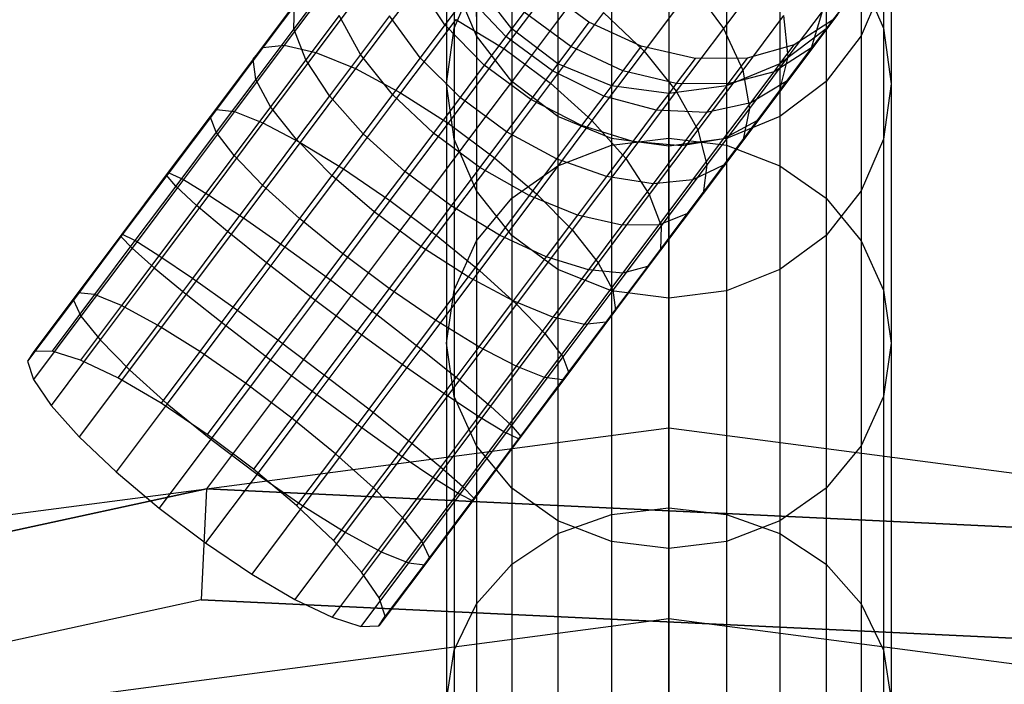
# Model space of a CAD drawing. Units: centimetres. Extents: x -602 to 971, y 23 to 1055.
# Drawn here: x -78 to -78, y 95 to 95 of the extents above; entities that cross this region are included whole.
import ezdxf

# ---------------------------------------------------------------- set-up
doc = ezdxf.new("R2010")
doc.units = ezdxf.units.CM
doc.layers.add('Engins', color=7, linetype='Continuous')

# ---------------------------------------------------------------- blocks, each defined once
blk = doc.blocks.new('globule')
at = {"layer": 'Engins', "color": 0}
for p, q in [((0.501317, 0.45617, 1.072755), (0.501317, 0.441824, 1.144242)), ((0.520636, 0.456134, 1.148106), (0.520636, 0.431925, 1.218939)), ((0.539955, 0.45617, 1.072755), (0.539955, 0.441824, 1.144242)), ((0.51546, 0.455477, 1.147928), (0.51546, 0.431296, 1.218677)), ((0.525812, 0.455477, 1.147928), (0.525812, 0.431296, 1.218677)), ((0.510636, 0.453548, 1.147407), (0.510636, 0.429452, 1.217908)), ((0.530636, 0.453548, 1.147407), (0.530636, 0.429452, 1.217908)), ((0.500636, 0.45104, 1.072072), (0.500636, 0.436827, 1.142893)), ((0.506494, 0.450479, 1.146579), (0.506494, 0.426519, 1.216686)), ((0.520636, 0.45104, 1.072072), (0.520636, 0.436827, 1.142893)), ((0.534778, 0.450479, 1.146579), (0.534778, 0.426519, 1.216686)), ((0.540636, 0.45104, 1.072072), (0.540636, 0.436827, 1.142893)), ((0.529389, 0.446931, 0.97318), (0.525542, 0.441803, 0.967444)), ((0.490337, 0.446048, 0.965227), (0.486021, 0.440295, 0.96245)), ((0.490131, 0.446103, 0.980101), (0.486888, 0.441781, 0.977226)), ((0.493448, 0.445754, 0.961656), (0.488867, 0.439649, 0.958709)), ((0.500486, 0.442133, 0.994167), (0.497841, 0.446072, 0.992618)), ((0.501317, 0.441824, 1.144242), (0.503315, 0.446481, 1.145499)), ((0.503315, 0.441128, 1.070752), (0.501317, 0.445909, 1.071389)), ((0.501317, 0.445909, 1.071389), (0.501317, 0.43183, 1.141544)), ((0.503305, 0.44587, 0.999941), (0.503315, 0.441128, 1.070752)), ((0.503315, 0.446481, 1.145499), (0.503315, 0.422696, 1.215092)), ((0.506494, 0.44178, 0.999058), (0.503315, 0.445904, 0.999334)), ((0.51056, 0.446346, 0.959747), (0.505795, 0.439994, 0.955523)), ((0.513615, 0.446502, 0.982899), (0.510511, 0.442365, 0.978272)), ((0.537957, 0.446481, 1.145499), (0.539955, 0.441824, 1.144242)), ((0.537957, 0.446481, 1.145499), (0.537957, 0.422696, 1.215092)), ((0.539955, 0.445909, 1.071389), (0.537957, 0.441128, 1.070752)), ((0.537957, 0.445904, 0.999334), (0.537957, 0.441128, 1.070752)), ((0.539955, 0.445909, 1.071389), (0.539955, 0.43183, 1.141544)), ((0.488118, 0.445447, 0.969194), (0.484095, 0.440086, 0.966606)), ((0.513448, 0.442363, 1.007857), (0.509248, 0.445451, 1.007883)), ((0.522777, 0.445584, 0.96572), (0.518413, 0.439768, 0.960644)), ((0.522777, 0.445584, 0.96572), (0.525542, 0.441803, 0.967444)), ((0.537319, 0.445076, 0.999279), (0.534778, 0.44178, 0.999058)), ((0.537319, 0.445076, 0.999279), (0.535364, 0.442561, 1.000935)), ((0.486941, 0.443991, 0.973286), (0.483222, 0.439035, 0.970894)), ((0.486888, 0.441781, 0.977226), (0.486941, 0.443991, 0.973286)), ((0.497238, 0.444585, 0.958725), (0.49244, 0.43819, 0.955639)), ((0.502471, 0.444778, 0.997933), (0.500486, 0.442133, 0.994167)), ((0.505958, 0.441066, 0.998614), (0.502471, 0.444778, 0.997933)), ((0.507612, 0.44327, 1.00264), (0.505958, 0.441066, 0.998614)), ((0.511811, 0.440181, 1.002611), (0.507612, 0.44327, 1.00264)), ((0.514748, 0.443242, 0.959698), (0.509978, 0.436885, 0.955471)), ((0.514748, 0.443242, 0.959698), (0.518413, 0.439768, 0.960644)), ((0.534421, 0.443331, 0.983944), (0.531349, 0.439236, 0.978113)), ((0.534421, 0.443331, 0.983944), (0.533394, 0.439823, 0.986601)), ((0.535847, 0.443092, 0.992574), (0.533394, 0.439823, 0.986601)), ((0.535847, 0.443092, 0.992574), (0.533476, 0.440045, 0.994886)), ((0.490957, 0.442959, 0.9834), (0.487961, 0.438966, 0.980744)), ((0.492883, 0.439465, 0.986079), (0.490957, 0.442959, 0.9834)), ((0.49548, 0.442926, 0.9891), (0.492883, 0.439465, 0.986079)), ((0.498244, 0.439145, 0.990825), (0.49548, 0.442926, 0.9891)), ((0.501449, 0.442621, 0.956633), (0.496496, 0.436019, 0.953447)), ((0.501449, 0.442621, 0.956633), (0.505795, 0.439994, 0.955523)), ((0.510511, 0.442365, 0.978272), (0.507096, 0.437813, 0.9743)), ((0.513448, 0.442363, 1.007857), (0.511811, 0.440181, 1.002611)), ((0.518137, 0.440196, 1.007295), (0.513448, 0.442363, 1.007857)), ((0.53096, 0.442963, 0.975391), (0.527281, 0.43806, 0.969907)), ((0.53096, 0.442963, 0.975391), (0.531349, 0.439236, 0.978113)), ((0.535364, 0.442561, 1.000935), (0.531914, 0.44032, 1.002944)), ((0.535364, 0.442561, 1.000935), (0.534778, 0.44178, 0.999058)), ((0.486888, 0.441781, 0.977226), (0.483461, 0.437213, 0.975022)), ((0.487961, 0.438966, 0.980744), (0.486888, 0.441781, 0.977226)), ((0.500486, 0.442133, 0.994167), (0.498244, 0.439145, 0.990825)), ((0.504027, 0.438492, 0.994947), (0.500486, 0.442133, 0.994167)), ((0.500636, 0.436827, 1.142893), (0.501317, 0.441824, 1.144242)), ((0.501317, 0.441824, 1.144242), (0.501317, 0.418244, 1.213236)), ((0.506494, 0.44178, 0.999058), (0.506494, 0.437022, 1.070205)), ((0.510636, 0.438616, 0.998847), (0.506494, 0.44178, 0.999058)), ((0.525542, 0.441803, 0.967444), (0.521308, 0.43616, 0.962521)), ((0.525542, 0.441803, 0.967444), (0.527281, 0.43806, 0.969907)), ((0.534778, 0.44178, 0.999058), (0.530636, 0.438616, 0.998847)), ((0.534778, 0.44178, 0.999058), (0.533476, 0.440045, 0.994886)), ((0.534778, 0.44178, 0.999058), (0.534778, 0.437022, 1.070205)), ((0.539955, 0.441824, 1.144242), (0.540636, 0.436827, 1.142893)), ((0.539955, 0.441824, 1.144242), (0.539955, 0.418244, 1.213236)), ((0.503315, 0.441128, 1.070752), (0.503315, 0.427174, 1.140287)), ((0.506494, 0.437022, 1.070205), (0.503315, 0.441128, 1.070752)), ((0.505958, 0.441066, 0.998614), (0.504027, 0.438492, 0.994947)), ((0.510155, 0.437975, 0.998578), (0.505958, 0.441066, 0.998614)), ((0.537957, 0.441128, 1.070752), (0.534778, 0.437022, 1.070205)), ((0.537957, 0.441128, 1.070752), (0.537957, 0.427174, 1.140287)), ((0.484095, 0.440086, 0.966606), (0.479916, 0.434515, 0.964843)), ((0.486021, 0.440295, 0.96245), (0.481535, 0.434317, 0.960558)), ((0.483222, 0.439035, 0.970894), (0.484095, 0.440086, 0.966606)), ((0.484095, 0.440086, 0.966606), (0.486021, 0.440295, 0.96245)), ((0.488867, 0.439649, 0.958709), (0.484106, 0.433304, 0.956701)), ((0.486021, 0.440295, 0.96245), (0.488867, 0.439649, 0.958709)), ((0.488867, 0.439649, 0.958709), (0.49244, 0.43819, 0.955639)), ((0.505795, 0.439994, 0.955523), (0.500759, 0.433283, 0.952284)), ((0.505795, 0.439994, 0.955523), (0.509978, 0.436885, 0.955471)), ((0.511811, 0.440181, 1.002611), (0.510155, 0.437975, 0.998578)), ((0.51648, 0.437987, 1.001983), (0.511811, 0.440181, 1.002611)), ((0.518413, 0.439768, 0.960644), (0.513715, 0.433506, 0.956479)), ((0.518137, 0.440196, 1.007295), (0.51648, 0.437987, 1.001983)), ((0.522997, 0.439096, 1.006235), (0.518137, 0.440196, 1.007295)), ((0.518413, 0.439768, 0.960644), (0.521308, 0.43616, 0.962521)), ((0.531914, 0.44032, 1.002944), (0.527697, 0.439138, 1.004751)), ((0.533476, 0.440045, 0.994886), (0.5301, 0.437901, 0.997128)), ((0.533394, 0.439823, 0.986601), (0.530529, 0.436004, 0.981162)), ((0.530636, 0.438616, 0.998847), (0.531914, 0.44032, 1.002944)), ((0.533476, 0.440045, 0.994886), (0.531207, 0.437021, 0.98936)), ((0.533394, 0.439823, 0.986601), (0.531207, 0.437021, 0.98936)), ((0.483222, 0.439035, 0.970894), (0.479358, 0.433884, 0.969264)), ((0.483461, 0.437213, 0.975022), (0.483222, 0.439035, 0.970894)), ((0.487961, 0.438966, 0.980744), (0.484794, 0.434746, 0.978707)), ((0.490087, 0.435738, 0.983601), (0.487961, 0.438966, 0.980744)), ((0.492883, 0.439465, 0.986079), (0.490087, 0.435738, 0.983601)), ((0.495778, 0.435857, 0.987956), (0.492883, 0.439465, 0.986079)), ((0.498244, 0.439145, 0.990825), (0.495778, 0.435857, 0.987956)), ((0.501845, 0.435583, 0.991694), (0.498244, 0.439145, 0.990825)), ((0.522997, 0.439096, 1.006235), (0.521302, 0.436836, 1.000801)), ((0.527697, 0.439138, 1.004751), (0.522997, 0.439096, 1.006235)), ((0.527697, 0.439138, 1.004751), (0.525947, 0.436806, 0.999145)), ((0.531349, 0.439236, 0.978113), (0.527878, 0.434611, 0.97294)), ((0.531349, 0.439236, 0.978113), (0.530529, 0.436004, 0.981162)), ((0.49244, 0.43819, 0.955639), (0.487453, 0.431544, 0.953535)), ((0.49244, 0.43819, 0.955639), (0.496496, 0.436019, 0.953447)), ((0.504027, 0.438492, 0.994947), (0.501845, 0.435583, 0.991694)), ((0.507096, 0.437813, 0.9743), (0.503418, 0.432912, 0.971041)), ((0.50822, 0.435397, 0.994907), (0.504027, 0.438492, 0.994947)), ((0.510155, 0.437975, 0.998578), (0.50822, 0.435397, 0.994907)), ((0.514775, 0.435714, 0.99783), (0.510155, 0.437975, 0.998578)), ((0.510636, 0.438616, 0.998847), (0.510636, 0.433872, 1.069785)), ((0.51546, 0.436627, 0.998714), (0.510636, 0.438616, 0.998847)), ((0.51648, 0.437987, 1.001983), (0.514775, 0.435714, 0.99783)), ((0.521302, 0.436836, 1.000801), (0.51648, 0.437987, 1.001983)), ((0.527281, 0.43806, 0.969907), (0.523234, 0.432666, 0.9652)), ((0.530636, 0.438616, 0.998847), (0.52678, 0.437026, 0.998741)), ((0.5301, 0.437901, 0.997128), (0.52678, 0.437026, 0.998741)), ((0.527281, 0.43806, 0.969907), (0.527878, 0.434611, 0.97294)), ((0.528009, 0.435114, 0.992035), (0.5301, 0.437901, 0.997128)), ((0.5301, 0.437901, 0.997128), (0.530636, 0.438616, 0.998847)), ((0.530636, 0.438616, 0.998847), (0.530636, 0.433872, 1.069785)), ((0.483461, 0.437213, 0.975022), (0.479899, 0.432467, 0.973519)), ((0.484794, 0.434746, 0.978707), (0.483461, 0.437213, 0.975022)), ((0.509978, 0.436885, 0.955471), (0.504939, 0.430169, 0.952229)), ((0.506494, 0.437022, 1.070205), (0.506494, 0.423175, 1.139207)), ((0.510636, 0.433872, 1.069785), (0.506494, 0.437022, 1.070205)), ((0.509978, 0.436885, 0.955471), (0.513715, 0.433506, 0.956479)), ((0.52678, 0.437026, 0.998741), (0.525812, 0.436627, 0.998714)), ((0.52678, 0.437026, 0.998741), (0.525947, 0.436806, 0.999145)), ((0.531207, 0.437021, 0.98936), (0.528009, 0.435114, 0.992035)), ((0.531207, 0.437021, 0.98936), (0.528556, 0.433488, 0.984329)), ((0.534778, 0.437022, 1.070205), (0.530636, 0.433872, 1.069785)), ((0.534778, 0.437022, 1.070205), (0.534778, 0.423175, 1.139207)), ((0.496496, 0.436019, 0.953447), (0.491349, 0.429158, 0.951276)), ((0.496496, 0.436019, 0.953447), (0.500759, 0.433283, 0.952284)), ((0.500636, 0.436827, 1.142893), (0.500636, 0.413467, 1.211244)), ((0.501317, 0.43183, 1.141544), (0.500636, 0.436827, 1.142893)), ((0.51546, 0.436627, 0.998714), (0.51546, 0.431892, 1.069522)), ((0.520636, 0.435948, 0.998668), (0.51546, 0.436627, 0.998714)), ((0.521308, 0.43616, 0.962521), (0.51675, 0.430085, 0.95848)), ((0.521302, 0.436836, 1.000801), (0.520628, 0.435922, 0.999141)), ((0.520636, 0.436827, 1.142893), (0.520636, 0.413467, 1.211244)), ((0.525812, 0.436627, 0.998714), (0.520636, 0.435948, 0.998668)), ((0.525947, 0.436806, 0.999145), (0.521302, 0.436836, 1.000801)), ((0.521308, 0.43616, 0.962521), (0.523234, 0.432666, 0.9652)), ((0.525811, 0.436621, 0.99881), (0.524016, 0.434233, 0.994443)), ((0.525947, 0.436806, 0.999145), (0.525811, 0.436621, 0.99881)), ((0.525812, 0.436627, 0.998714), (0.525811, 0.436621, 0.99881)), ((0.525811, 0.436621, 0.99881), (0.525812, 0.431892, 1.069522)), ((0.530529, 0.436004, 0.981162), (0.527292, 0.43169, 0.976336)), ((0.530529, 0.436004, 0.981162), (0.528556, 0.433488, 0.984329)), ((0.540636, 0.436827, 1.142893), (0.539955, 0.43183, 1.141544)), ((0.540636, 0.436827, 1.142893), (0.540636, 0.413467, 1.211244)), ((0.490087, 0.435738, 0.983601), (0.487133, 0.4318, 0.9817)), ((0.493122, 0.432318, 0.985602), (0.490087, 0.435738, 0.983601)), ((0.495778, 0.435857, 0.987956), (0.493122, 0.432318, 0.985602)), ((0.499444, 0.432383, 0.988902), (0.495778, 0.435857, 0.987956)), ((0.501845, 0.435583, 0.991694), (0.499444, 0.432383, 0.988902)), ((0.506035, 0.432484, 0.991649), (0.501845, 0.435583, 0.991694)), ((0.50822, 0.435397, 0.994907), (0.506035, 0.432484, 0.991649)), ((0.512782, 0.433058, 0.994048), (0.50822, 0.435397, 0.994907)), ((0.514775, 0.435714, 0.99783), (0.512782, 0.433058, 0.994048)), ((0.519502, 0.434438, 0.996419), (0.514775, 0.435714, 0.99783)), ((0.520628, 0.435922, 0.999141), (0.519502, 0.434438, 0.996419)), ((0.520628, 0.435922, 0.999141), (0.520636, 0.435948, 0.998668)), ((0.520636, 0.431216, 1.069432), (0.520628, 0.435922, 0.999141)), ((0.528009, 0.435114, 0.992035), (0.524016, 0.434233, 0.994443)), ((0.525566, 0.431858, 0.987398), (0.528009, 0.435114, 0.992035)), ((0.479916, 0.434515, 0.964843), (0.475639, 0.428815, 0.96393)), ((0.481535, 0.434317, 0.960558), (0.476946, 0.4282, 0.959578)), ((0.479358, 0.433884, 0.969264), (0.479916, 0.434515, 0.964843)), ((0.479916, 0.434515, 0.964843), (0.481535, 0.434317, 0.960558)), ((0.484794, 0.434746, 0.978707), (0.481504, 0.43036, 0.97732)), ((0.481535, 0.434317, 0.960558), (0.484106, 0.433304, 0.956701)), ((0.487133, 0.4318, 0.9817), (0.484794, 0.434746, 0.978707)), ((0.519502, 0.434438, 0.996419), (0.5174, 0.431636, 0.992429)), ((0.524016, 0.434233, 0.994443), (0.519502, 0.434438, 0.996419)), ((0.524016, 0.434233, 0.994443), (0.52176, 0.431226, 0.990161)), ((0.527878, 0.434611, 0.97294), (0.52406, 0.429522, 0.968499)), ((0.527878, 0.434611, 0.97294), (0.527292, 0.43169, 0.976336)), ((0.479358, 0.433884, 0.969264), (0.475403, 0.428613, 0.96842)), ((0.479899, 0.432467, 0.973519), (0.479358, 0.433884, 0.969264)), ((0.513715, 0.433506, 0.956479), (0.50875, 0.426888, 0.953286)), ((0.510636, 0.433872, 1.069785), (0.510636, 0.420107, 1.138379)), ((0.51546, 0.431892, 1.069522), (0.510636, 0.433872, 1.069785)), ((0.513715, 0.433506, 0.956479), (0.51675, 0.430085, 0.95848)), ((0.528556, 0.433488, 0.984329), (0.525562, 0.429496, 0.979864)), ((0.528556, 0.433488, 0.984329), (0.525566, 0.431858, 0.987398)), ((0.530636, 0.433872, 1.069785), (0.525812, 0.431892, 1.069522)), ((0.530636, 0.433872, 1.069785), (0.530636, 0.420107, 1.138379)), ((0.479899, 0.432467, 0.973519), (0.476256, 0.42761, 0.972741)), ((0.484106, 0.433304, 0.956701), (0.479235, 0.426812, 0.955661)), ((0.481504, 0.43036, 0.97732), (0.479899, 0.432467, 0.973519)), ((0.484106, 0.433304, 0.956701), (0.487453, 0.431544, 0.953535)), ((0.500759, 0.433283, 0.952284), (0.495526, 0.426308, 0.950077)), ((0.503418, 0.432912, 0.971041), (0.499533, 0.427733, 0.968541)), ((0.500759, 0.433283, 0.952284), (0.504939, 0.430169, 0.952229)), ((0.506035, 0.432484, 0.991649), (0.503631, 0.429279, 0.988853)), ((0.510531, 0.430058, 0.990692), (0.506035, 0.432484, 0.991649)), ((0.512782, 0.433058, 0.994048), (0.510531, 0.430058, 0.990692)), ((0.5174, 0.431636, 0.992429), (0.512782, 0.433058, 0.994048)), ((0.523234, 0.432666, 0.9652), (0.518876, 0.426858, 0.961337)), ((0.523234, 0.432666, 0.9652), (0.52406, 0.429522, 0.968499)), ((0.487133, 0.4318, 0.9817), (0.484062, 0.427708, 0.980405)), ((0.490316, 0.428578, 0.983797), (0.487133, 0.4318, 0.9817)), ((0.493122, 0.432318, 0.985602), (0.490316, 0.428578, 0.983797)), ((0.496859, 0.428938, 0.98661), (0.493122, 0.432318, 0.985602)), ((0.499444, 0.432383, 0.988902), (0.496859, 0.428938, 0.98661)), ((0.503631, 0.429279, 0.988853), (0.499444, 0.432383, 0.988902)), ((0.503315, 0.427174, 1.140287), (0.501317, 0.43183, 1.141544)), ((0.501317, 0.43183, 1.141544), (0.501317, 0.408689, 1.209253)), ((0.5174, 0.431636, 0.992429), (0.515025, 0.42847, 0.988889)), ((0.51546, 0.431296, 1.218677), (0.520636, 0.431925, 1.218939)), ((0.51546, 0.431892, 1.069522), (0.51546, 0.418178, 1.137858)), ((0.520636, 0.431216, 1.069432), (0.51546, 0.431892, 1.069522)), ((0.52176, 0.431226, 0.990161), (0.5174, 0.431636, 0.992429)), ((0.520636, 0.431925, 1.218939), (0.520636, 0.398653, 1.285995)), ((0.520636, 0.431925, 1.218939), (0.525812, 0.431296, 1.218677)), ((0.525812, 0.431892, 1.069522), (0.520636, 0.431216, 1.069432)), ((0.525566, 0.431858, 0.987398), (0.52176, 0.431226, 0.990161)), ((0.522806, 0.42818, 0.983284), (0.525566, 0.431858, 0.987398)), ((0.527292, 0.43169, 0.976336), (0.52373, 0.426943, 0.972194)), ((0.527292, 0.43169, 0.976336), (0.525562, 0.429496, 0.979864)), ((0.525812, 0.431892, 1.069522), (0.525812, 0.418178, 1.137858)), ((0.539955, 0.43183, 1.141544), (0.537957, 0.427174, 1.140287)), ((0.539955, 0.43183, 1.141544), (0.539955, 0.408689, 1.209253)), ((0.487453, 0.431544, 0.953535), (0.482352, 0.424745, 0.952446)), ((0.487453, 0.431544, 0.953535), (0.491349, 0.429158, 0.951276)), ((0.510636, 0.429452, 1.217908), (0.51546, 0.431296, 1.218677)), ((0.51546, 0.431296, 1.218677), (0.51546, 0.398063, 1.285652)), ((0.52176, 0.431226, 0.990161), (0.519212, 0.42783, 0.986362)), ((0.520636, 0.41752, 1.137681), (0.520636, 0.431216, 1.069432)), ((0.525812, 0.431296, 1.218677), (0.525812, 0.398063, 1.285652)), ((0.525812, 0.431296, 1.218677), (0.530636, 0.429452, 1.217908)), ((0.481504, 0.43036, 0.97732), (0.478138, 0.425873, 0.976601)), ((0.484062, 0.427708, 0.980405), (0.481504, 0.43036, 0.97732)), ((0.504939, 0.430169, 0.952229), (0.499702, 0.423189, 0.95002)), ((0.504939, 0.430169, 0.952229), (0.50875, 0.426888, 0.953286)), ((0.510531, 0.430058, 0.990692), (0.508054, 0.426757, 0.987812)), ((0.515025, 0.42847, 0.988889), (0.510531, 0.430058, 0.990692)), ((0.51675, 0.430085, 0.95848), (0.511933, 0.423666, 0.955382)), ((0.51675, 0.430085, 0.95848), (0.518876, 0.426858, 0.961337)), ((0.491349, 0.429158, 0.951276), (0.486082, 0.422139, 0.950151)), ((0.491349, 0.429158, 0.951276), (0.495526, 0.426308, 0.950077)), ((0.496859, 0.428938, 0.98661), (0.494127, 0.425298, 0.984853)), ((0.501042, 0.425829, 0.986558), (0.496859, 0.428938, 0.98661)), ((0.503631, 0.429279, 0.988853), (0.501042, 0.425829, 0.986558)), ((0.508054, 0.426757, 0.987812), (0.503631, 0.429279, 0.988853)), ((0.506494, 0.426519, 1.216686), (0.510636, 0.429452, 1.217908)), ((0.510636, 0.429452, 1.217908), (0.510636, 0.396336, 1.284649)), ((0.52406, 0.429522, 0.968499), (0.519949, 0.424043, 0.964855)), ((0.525562, 0.429496, 0.979864), (0.522267, 0.425105, 0.976032)), ((0.525562, 0.429496, 0.979864), (0.522806, 0.42818, 0.983284)), ((0.52406, 0.429522, 0.968499), (0.52373, 0.426943, 0.972194)), ((0.530636, 0.429452, 1.217908), (0.530636, 0.396336, 1.284649)), ((0.530636, 0.429452, 1.217908), (0.534778, 0.426519, 1.216686)), ((0.475639, 0.428815, 0.96393), (0.471327, 0.423068, 0.96388)), ((0.475403, 0.428613, 0.96842), (0.471417, 0.4233, 0.968373)), ((0.476946, 0.4282, 0.959578), (0.472319, 0.422034, 0.959524)), ((0.475403, 0.428613, 0.96842), (0.475639, 0.428815, 0.96393)), ((0.476256, 0.42761, 0.972741), (0.475403, 0.428613, 0.96842)), ((0.475639, 0.428815, 0.96393), (0.476946, 0.4282, 0.959578)), ((0.476946, 0.4282, 0.959578), (0.479235, 0.426812, 0.955661)), ((0.490316, 0.428578, 0.983797), (0.4874, 0.424691, 0.982567)), ((0.494127, 0.425298, 0.984853), (0.490316, 0.428578, 0.983797)), ((0.515025, 0.42847, 0.988889), (0.512412, 0.424988, 0.98585)), ((0.519212, 0.42783, 0.986362), (0.515025, 0.42847, 0.988889)), ((0.522806, 0.42818, 0.983284), (0.519212, 0.42783, 0.986362)), ((0.519769, 0.424133, 0.979752), (0.522806, 0.42818, 0.983284)), ((0.476256, 0.42761, 0.972741), (0.472582, 0.422714, 0.972699)), ((0.478138, 0.425873, 0.976601), (0.476256, 0.42761, 0.972741)), ((0.484062, 0.427708, 0.980405), (0.480921, 0.423521, 0.979735)), ((0.4874, 0.424691, 0.982567), (0.484062, 0.427708, 0.980405)), ((0.499533, 0.427733, 0.968541), (0.495495, 0.422352, 0.966838)), ((0.506494, 0.423175, 1.139207), (0.503315, 0.427174, 1.140287)), ((0.503315, 0.427174, 1.140287), (0.503315, 0.404237, 1.207397)), ((0.519212, 0.42783, 0.986362), (0.516408, 0.424093, 0.983101)), ((0.537957, 0.427174, 1.140287), (0.534778, 0.423175, 1.139207)), ((0.537957, 0.427174, 1.140287), (0.537957, 0.404237, 1.207397)), ((0.479235, 0.426812, 0.955661), (0.474325, 0.420267, 0.955604)), ((0.479235, 0.426812, 0.955661), (0.482352, 0.424745, 0.952446)), ((0.495526, 0.426308, 0.950077), (0.490172, 0.419172, 0.948934)), ((0.495526, 0.426308, 0.950077), (0.499702, 0.423189, 0.95002)), ((0.503315, 0.422696, 1.215092), (0.506494, 0.426519, 1.216686)), ((0.50875, 0.426888, 0.953286), (0.503591, 0.420012, 0.95111)), ((0.508054, 0.426757, 0.987812), (0.505388, 0.423203, 0.985448)), ((0.506494, 0.426519, 1.216686), (0.506494, 0.393588, 1.283053)), ((0.512412, 0.424988, 0.98585), (0.508054, 0.426757, 0.987812)), ((0.50875, 0.426888, 0.953286), (0.511933, 0.423666, 0.955382)), ((0.518876, 0.426858, 0.961337), (0.514271, 0.42072, 0.958375)), ((0.518876, 0.426858, 0.961337), (0.519949, 0.424043, 0.964855)), ((0.52373, 0.426943, 0.972194), (0.519896, 0.421832, 0.968795)), ((0.52373, 0.426943, 0.972194), (0.522267, 0.425105, 0.976032)), ((0.534778, 0.426519, 1.216686), (0.534778, 0.393588, 1.283053)), ((0.534778, 0.426519, 1.216686), (0.537957, 0.422696, 1.215092)), ((0.478138, 0.425873, 0.976601), (0.474744, 0.42135, 0.976561)), ((0.480921, 0.423521, 0.979735), (0.478138, 0.425873, 0.976601)), ((0.501042, 0.425829, 0.986558), (0.498307, 0.422183, 0.984798)), ((0.505388, 0.423203, 0.985448), (0.501042, 0.425829, 0.986558)), ((0.482352, 0.424745, 0.952446), (0.477208, 0.417889, 0.952386)), ((0.482352, 0.424745, 0.952446), (0.486082, 0.422139, 0.950151)), ((0.4874, 0.424691, 0.982567), (0.484416, 0.420714, 0.98193)), ((0.491289, 0.421514, 0.983656), (0.4874, 0.424691, 0.982567)), ((0.494127, 0.425298, 0.984853), (0.491289, 0.421514, 0.983656)), ((0.498307, 0.422183, 0.984798), (0.494127, 0.425298, 0.984853)), ((0.512412, 0.424988, 0.98585), (0.509599, 0.421238, 0.983356)), ((0.516408, 0.424093, 0.983101), (0.512412, 0.424988, 0.98585)), ((0.522267, 0.425105, 0.976032), (0.518719, 0.420377, 0.972888)), ((0.522267, 0.425105, 0.976032), (0.519769, 0.424133, 0.979752)), ((0.511933, 0.423666, 0.955382), (0.506928, 0.416995, 0.953271)), ((0.511933, 0.423666, 0.955382), (0.514271, 0.42072, 0.958375)), ((0.516408, 0.424093, 0.983101), (0.513389, 0.420069, 0.980425)), ((0.519949, 0.424043, 0.964855), (0.515605, 0.418253, 0.962061)), ((0.519769, 0.424133, 0.979752), (0.516408, 0.424093, 0.983101)), ((0.5165, 0.419775, 0.976854), (0.519769, 0.424133, 0.979752)), ((0.519949, 0.424043, 0.964855), (0.519896, 0.421832, 0.968795)), ((0.471327, 0.423068, 0.96388), (0.467043, 0.417358, 0.964693)), ((0.471417, 0.4233, 0.968373), (0.467456, 0.418021, 0.969125)), ((0.472582, 0.422714, 0.972699), (0.468932, 0.417849, 0.973392)), ((0.471417, 0.4233, 0.968373), (0.471327, 0.423068, 0.96388)), ((0.471327, 0.423068, 0.96388), (0.472319, 0.422034, 0.959524)), ((0.472582, 0.422714, 0.972699), (0.471417, 0.4233, 0.968373)), ((0.474744, 0.42135, 0.976561), (0.472582, 0.422714, 0.972699)), ((0.480921, 0.423521, 0.979735), (0.477754, 0.4193, 0.979698)), ((0.484416, 0.420714, 0.98193), (0.480921, 0.423521, 0.979735)), ((0.499702, 0.423189, 0.95002), (0.494344, 0.416047, 0.948876)), ((0.499702, 0.423189, 0.95002), (0.503591, 0.420012, 0.95111)), ((0.501317, 0.418244, 1.213236), (0.503315, 0.422696, 1.215092)), ((0.505388, 0.423203, 0.985448), (0.50257, 0.419447, 0.983636)), ((0.503315, 0.422696, 1.215092), (0.503315, 0.390006, 1.280972)), ((0.509599, 0.421238, 0.983356), (0.505388, 0.423203, 0.985448)), ((0.510636, 0.420107, 1.138379), (0.506494, 0.423175, 1.139207)), ((0.506494, 0.423175, 1.139207), (0.506494, 0.400414, 1.205803)), ((0.534778, 0.423175, 1.139207), (0.530636, 0.420107, 1.138379)), ((0.534778, 0.423175, 1.139207), (0.534778, 0.400414, 1.205803)), ((0.537957, 0.422696, 1.215092), (0.537957, 0.390006, 1.280972)), ((0.537957, 0.422696, 1.215092), (0.539955, 0.418244, 1.213236)), ((0.472319, 0.422034, 0.959524), (0.467722, 0.415906, 0.960398)), ((0.472319, 0.422034, 0.959524), (0.474325, 0.420267, 0.955604)), ((0.486082, 0.422139, 0.950151), (0.480772, 0.415062, 0.950089)), ((0.486082, 0.422139, 0.950151), (0.490172, 0.419172, 0.948934)), ((0.495495, 0.422352, 0.966838), (0.491364, 0.416845, 0.965956)), ((0.498307, 0.422183, 0.984798), (0.495464, 0.418395, 0.983599)), ((0.50257, 0.419447, 0.983636), (0.498307, 0.422183, 0.984798)), ((0.519896, 0.421832, 0.968795), (0.515844, 0.416432, 0.966189)), ((0.519896, 0.421832, 0.968795), (0.518719, 0.420377, 0.972888)), ((0.474744, 0.42135, 0.976561), (0.471371, 0.416855, 0.977202)), ((0.477754, 0.4193, 0.979698), (0.474744, 0.42135, 0.976561)), ((0.491289, 0.421514, 0.983656), (0.488384, 0.417644, 0.983036)), ((0.495464, 0.418395, 0.983599), (0.491289, 0.421514, 0.983656)), ((0.509599, 0.421238, 0.983356), (0.506626, 0.417276, 0.981444)), ((0.513389, 0.420069, 0.980425), (0.509599, 0.421238, 0.983356)), ((0.474325, 0.420267, 0.955604), (0.469446, 0.413764, 0.956531)), ((0.474325, 0.420267, 0.955604), (0.477208, 0.417889, 0.952386)), ((0.484416, 0.420714, 0.98193), (0.481408, 0.416705, 0.981895)), ((0.488384, 0.417644, 0.983036), (0.484416, 0.420714, 0.98193)), ((0.514271, 0.42072, 0.958375), (0.509486, 0.414343, 0.956357)), ((0.513389, 0.420069, 0.980425), (0.510199, 0.415817, 0.978373)), ((0.51546, 0.418178, 1.137858), (0.510636, 0.420107, 1.138379)), ((0.510636, 0.420107, 1.138379), (0.510636, 0.397481, 1.20458)), ((0.5165, 0.419775, 0.976854), (0.513389, 0.420069, 0.980425)), ((0.514271, 0.42072, 0.958375), (0.515605, 0.418253, 0.962061)), ((0.518719, 0.420377, 0.972888), (0.51497, 0.41538, 0.970476)), ((0.518719, 0.420377, 0.972888), (0.5165, 0.419775, 0.976854)), ((0.530636, 0.420107, 1.138379), (0.525812, 0.418178, 1.137858)), ((0.530636, 0.420107, 1.138379), (0.530636, 0.397481, 1.20458)), ((0.477754, 0.4193, 0.979698), (0.474607, 0.415106, 0.980295)), ((0.481408, 0.416705, 0.981895), (0.477754, 0.4193, 0.979698)), ((0.490172, 0.419172, 0.948934), (0.484774, 0.411978, 0.948871)), ((0.490172, 0.419172, 0.948934), (0.494344, 0.416047, 0.948876)), ((0.503591, 0.420012, 0.95111), (0.498312, 0.412977, 0.949982)), ((0.50257, 0.419447, 0.983636), (0.499642, 0.415545, 0.9824)), ((0.506626, 0.417276, 0.981444), (0.50257, 0.419447, 0.983636)), ((0.503591, 0.420012, 0.95111), (0.506928, 0.416995, 0.953271)), ((0.513045, 0.415171, 0.974632), (0.5165, 0.419775, 0.976854)), ((0.495464, 0.418395, 0.983599), (0.492556, 0.414519, 0.982978)), ((0.499642, 0.415545, 0.9824), (0.495464, 0.418395, 0.983599)), ((0.467456, 0.418021, 0.969125), (0.463491, 0.412737, 0.9707)), ((0.468932, 0.417849, 0.973392), (0.46512, 0.412768, 0.974906)), ((0.467456, 0.418021, 0.969125), (0.467043, 0.417358, 0.964693)), ((0.468932, 0.417849, 0.973392), (0.467456, 0.418021, 0.969125)), ((0.471371, 0.416855, 0.977202), (0.468932, 0.417849, 0.973392)), ((0.477208, 0.417889, 0.952386), (0.472098, 0.411078, 0.953357)), ((0.477208, 0.417889, 0.952386), (0.480772, 0.415062, 0.950089)), ((0.488384, 0.417644, 0.983036), (0.485456, 0.413741, 0.983002)), ((0.492556, 0.414519, 0.982978), (0.488384, 0.417644, 0.983036)), ((0.500636, 0.413467, 1.211244), (0.501317, 0.418244, 1.213236)), ((0.501317, 0.418244, 1.213236), (0.501317, 0.385836, 1.278549)), ((0.515605, 0.418253, 0.962061), (0.511091, 0.412237, 0.960157)), ((0.520636, 0.41752, 1.137681), (0.51546, 0.418178, 1.137858)), ((0.51546, 0.418178, 1.137858), (0.51546, 0.395637, 1.203812)), ((0.515605, 0.418253, 0.962061), (0.515844, 0.416432, 0.966189)), ((0.525812, 0.418178, 1.137858), (0.520636, 0.41752, 1.137681)), ((0.520636, 0.395008, 1.203549), (0.520636, 0.41752, 1.137681)), ((0.525812, 0.418178, 1.137858), (0.525812, 0.395637, 1.203812)), ((0.539955, 0.418244, 1.213236), (0.539955, 0.385836, 1.278549)), ((0.539955, 0.418244, 1.213236), (0.540636, 0.413467, 1.211244)), ((0.467043, 0.417358, 0.964693), (0.46292, 0.411863, 0.966331)), ((0.467043, 0.417358, 0.964693), (0.467722, 0.415906, 0.960398)), ((0.471371, 0.416855, 0.977202), (0.467695, 0.411955, 0.978662)), ((0.474607, 0.415106, 0.980295), (0.471371, 0.416855, 0.977202)), ((0.481408, 0.416705, 0.981895), (0.478419, 0.412722, 0.982462)), ((0.485456, 0.413741, 0.983002), (0.481408, 0.416705, 0.981895)), ((0.491364, 0.416845, 0.965956), (0.487199, 0.411294, 0.965908)), ((0.506928, 0.416995, 0.953271), (0.501807, 0.41017, 0.952177)), ((0.506626, 0.417276, 0.981444), (0.503537, 0.413159, 0.980141)), ((0.510199, 0.415817, 0.978373), (0.506626, 0.417276, 0.981444)), ((0.506928, 0.416995, 0.953271), (0.509486, 0.414343, 0.956357)), ((0.467722, 0.415906, 0.960398), (0.463446, 0.410207, 0.962096)), ((0.467722, 0.415906, 0.960398), (0.469446, 0.413764, 0.956531)), ((0.494344, 0.416047, 0.948876), (0.488942, 0.408848, 0.948813)), ((0.494344, 0.416047, 0.948876), (0.498312, 0.412977, 0.949982)), ((0.510199, 0.415817, 0.978373), (0.506884, 0.411399, 0.976975)), ((0.513045, 0.415171, 0.974632), (0.510199, 0.415817, 0.978373)), ((0.515844, 0.416432, 0.966189), (0.511633, 0.41082, 0.964412)), ((0.515844, 0.416432, 0.966189), (0.51497, 0.41538, 0.970476)), ((0.474607, 0.415106, 0.980295), (0.471041, 0.410353, 0.981712)), ((0.478419, 0.412722, 0.982462), (0.474607, 0.415106, 0.980295)), ((0.480772, 0.415062, 0.950089), (0.475497, 0.408031, 0.951091)), ((0.480772, 0.415062, 0.950089), (0.484774, 0.411978, 0.948871)), ((0.499642, 0.415545, 0.9824), (0.496646, 0.411552, 0.981761)), ((0.503537, 0.413159, 0.980141), (0.499642, 0.415545, 0.9824)), ((0.509455, 0.410386, 0.973118), (0.513045, 0.415171, 0.974632)), ((0.51497, 0.41538, 0.970476), (0.511075, 0.410188, 0.968833)), ((0.51497, 0.41538, 0.970476), (0.513045, 0.415171, 0.974632)), ((0.492556, 0.414519, 0.982978), (0.489624, 0.410611, 0.982944)), ((0.496646, 0.411552, 0.981761), (0.492556, 0.414519, 0.982978)), ((0.509486, 0.414343, 0.956357), (0.50459, 0.407818, 0.955311)), ((0.509486, 0.414343, 0.956357), (0.511091, 0.412237, 0.960157)), ((0.469446, 0.413764, 0.956531), (0.465032, 0.407881, 0.958284)), ((0.469446, 0.413764, 0.956531), (0.472098, 0.411078, 0.953357)), ((0.485456, 0.413741, 0.983002), (0.482547, 0.409864, 0.983554)), ((0.489624, 0.410611, 0.982944), (0.485456, 0.413741, 0.983002)), ((0.498312, 0.412977, 0.949982), (0.49299, 0.405884, 0.949921)), ((0.498312, 0.412977, 0.949982), (0.501807, 0.41017, 0.952177)), ((0.503537, 0.413159, 0.980141), (0.500376, 0.408946, 0.979466)), ((0.501317, 0.408689, 1.209253), (0.500636, 0.413467, 1.211244)), ((0.500636, 0.413467, 1.211244), (0.500636, 0.38136, 1.27595)), ((0.506884, 0.411399, 0.976975), (0.503537, 0.413159, 0.980141)), ((0.520636, 0.413467, 1.211244), (0.520636, 0.38136, 1.27595)), ((0.540636, 0.413467, 1.211244), (0.539955, 0.408689, 1.209253)), ((0.540636, 0.413467, 1.211244), (0.540636, 0.38136, 1.27595)), ((0.463491, 0.412737, 0.9707), (0.46292, 0.411863, 0.966331)), ((0.46512, 0.412768, 0.974906), (0.463491, 0.412737, 0.9707)), ((0.467695, 0.411955, 0.978662), (0.46512, 0.412768, 0.974906)), ((0.478419, 0.412722, 0.982462), (0.47493, 0.408072, 0.983848)), ((0.482547, 0.409864, 0.983554), (0.478419, 0.412722, 0.982462)), ((0.511091, 0.412237, 0.960157), (0.506472, 0.406081, 0.959171)), ((0.511091, 0.412237, 0.960157), (0.511633, 0.41082, 0.964412)), ((0.46292, 0.411863, 0.966331), (0.463446, 0.410207, 0.962096)), ((0.471041, 0.410353, 0.981712), (0.467695, 0.411955, 0.978662)), ((0.484774, 0.411978, 0.948871), (0.479411, 0.40483, 0.949889)), ((0.487199, 0.411294, 0.965908), (0.483061, 0.405779, 0.966694)), ((0.484774, 0.411978, 0.948871), (0.488942, 0.408848, 0.948813)), ((0.496646, 0.411552, 0.981761), (0.493626, 0.407527, 0.981726)), ((0.500376, 0.408946, 0.979466), (0.496646, 0.411552, 0.981761)), ((0.506884, 0.411399, 0.976975), (0.503493, 0.406879, 0.976251)), ((0.509455, 0.410386, 0.973118), (0.506884, 0.411399, 0.976975)), ((0.472098, 0.411078, 0.953357), (0.46757, 0.405044, 0.955155)), ((0.47493, 0.408072, 0.983848), (0.471041, 0.410353, 0.981712)), ((0.472098, 0.411078, 0.953357), (0.475497, 0.408031, 0.951091)), ((0.489624, 0.410611, 0.982944), (0.48671, 0.406728, 0.983498)), ((0.493626, 0.407527, 0.981726), (0.489624, 0.410611, 0.982944)), ((0.505782, 0.405491, 0.972334), (0.509455, 0.410386, 0.973118)), ((0.511633, 0.41082, 0.964412), (0.507325, 0.405078, 0.963492)), ((0.511075, 0.410188, 0.968833), (0.509455, 0.410386, 0.973118)), ((0.511633, 0.41082, 0.964412), (0.511075, 0.410188, 0.968833)), ((0.463446, 0.410207, 0.962096), (0.465032, 0.407881, 0.958284)), ((0.482547, 0.409864, 0.983554), (0.479097, 0.405266, 0.984925)), ((0.48671, 0.406728, 0.983498), (0.482547, 0.409864, 0.983554)), ((0.501807, 0.41017, 0.952177), (0.496644, 0.403289, 0.952117)), ((0.501807, 0.41017, 0.952177), (0.50459, 0.407818, 0.955311)), ((0.511075, 0.410188, 0.968833), (0.507089, 0.404876, 0.967982)), ((0.488942, 0.408848, 0.948813), (0.483575, 0.401694, 0.949833)), ((0.488942, 0.408848, 0.948813), (0.49299, 0.405884, 0.949921)), ((0.500376, 0.408946, 0.979466), (0.49719, 0.404699, 0.979429)), ((0.503493, 0.406879, 0.976251), (0.500376, 0.408946, 0.979466)), ((0.503315, 0.404237, 1.207397), (0.501317, 0.408689, 1.209253)), ((0.501317, 0.408689, 1.209253), (0.501317, 0.376884, 1.27335)), ((0.539955, 0.408689, 1.209253), (0.537957, 0.404237, 1.207397)), ((0.539955, 0.408689, 1.209253), (0.539955, 0.376884, 1.27335)), ((0.465032, 0.407881, 0.958284), (0.46757, 0.405044, 0.955155)), ((0.475497, 0.408031, 0.951091), (0.470889, 0.401889, 0.952922)), ((0.479097, 0.405266, 0.984925), (0.47493, 0.408072, 0.983848)), ((0.475497, 0.408031, 0.951091), (0.479411, 0.40483, 0.949889)), ((0.50459, 0.407818, 0.955311), (0.499655, 0.401239, 0.955254)), ((0.50459, 0.407818, 0.955311), (0.506472, 0.406081, 0.959171)), ((0.493626, 0.407527, 0.981726), (0.490625, 0.403527, 0.982296)), ((0.49719, 0.404699, 0.979429), (0.493626, 0.407527, 0.981726)), ((0.503493, 0.406879, 0.976251), (0.500073, 0.402322, 0.976211)), ((0.505782, 0.405491, 0.972334), (0.503493, 0.406879, 0.976251)), ((0.479009, 0.400379, 1), (0.520636, 0.405859, 1)), ((0.48671, 0.406728, 0.983498), (0.483259, 0.402127, 0.984868)), ((0.490625, 0.403527, 0.982296), (0.48671, 0.406728, 0.983498)), ((0.49299, 0.405884, 0.949921), (0.487703, 0.398836, 0.950925)), ((0.49299, 0.405884, 0.949921), (0.496644, 0.403289, 0.952117)), ((0.506472, 0.406081, 0.959171), (0.501816, 0.399875, 0.959117)), ((0.506472, 0.406081, 0.959171), (0.507325, 0.405078, 0.963492)), ((0.520636, 0.405859, 1), (0.520636, 0.388695, 1.12941)), ((0.520636, 0.405859, 1), (0.609388, 0.394175, 1)), ((0.46757, 0.405044, 0.955155), (0.470889, 0.401889, 0.952922)), ((0.483061, 0.405779, 0.966694), (0.479009, 0.400379, 0.968303)), ((0.483259, 0.402127, 0.984868), (0.479097, 0.405266, 0.984925)), ((0.502079, 0.400555, 0.972291), (0.505782, 0.405491, 0.972334)), ((0.507325, 0.405078, 0.963492), (0.502981, 0.399289, 0.963442)), ((0.507089, 0.404876, 0.967982), (0.505782, 0.405491, 0.972334)), ((0.507325, 0.405078, 0.963492), (0.507089, 0.404876, 0.967982)), ((0.479411, 0.40483, 0.949889), (0.47476, 0.398631, 0.951737)), ((0.479411, 0.40483, 0.949889), (0.483575, 0.401694, 0.949833)), ((0.49719, 0.404699, 0.979429), (0.494024, 0.40048, 0.98003)), ((0.500073, 0.402322, 0.976211), (0.49719, 0.404699, 0.979429)), ((0.507089, 0.404876, 0.967982), (0.503071, 0.399521, 0.967935)), ((0.506494, 0.400414, 1.205803), (0.503315, 0.404237, 1.207397)), ((0.503315, 0.404237, 1.207397), (0.503315, 0.372714, 1.270927)), ((0.537957, 0.404237, 1.207397), (0.534778, 0.400414, 1.205803)), ((0.537957, 0.404237, 1.207397), (0.537957, 0.372714, 1.270927)), ((0.490625, 0.403527, 0.982296), (0.48713, 0.398869, 0.983683)), ((0.494024, 0.40048, 0.98003), (0.490625, 0.403527, 0.982296)), ((0.496644, 0.403289, 0.952117), (0.491515, 0.396452, 0.953092)), ((0.496644, 0.403289, 0.952117), (0.499655, 0.401239, 0.955254)), ((0.500073, 0.402322, 0.976211), (0.496676, 0.397794, 0.976856)), ((0.502079, 0.400555, 0.972291), (0.500073, 0.402322, 0.976211)), ((0.470889, 0.401889, 0.952922), (0.47476, 0.398631, 0.951737)), ((0.483575, 0.401694, 0.949833), (0.478921, 0.395492, 0.951681)), ((0.48713, 0.398869, 0.983683), (0.483259, 0.402127, 0.984868)), ((0.483575, 0.401694, 0.949833), (0.487703, 0.398836, 0.950925)), ((0.499655, 0.401239, 0.955254), (0.49475, 0.394703, 0.956185)), ((0.4984, 0.395652, 0.972989), (0.502079, 0.400555, 0.972291)), ((0.499655, 0.401239, 0.955254), (0.501816, 0.399875, 0.959117)), ((0.503071, 0.399521, 0.967935), (0.502079, 0.400555, 0.972291)), ((0.479009, 0.400379, 1), (0.351467, 0.372627, 1)), ((0.351467, 0.372627, 0.43963), (0.479009, 0.400379, 0.43963)), ((0.479009, 0.400379, 0.857911), (0.351467, 0.372627, 0.857911)), ((0.351467, 0.372627, 0.886639), (0.479009, 0.400379, 0.886639)), ((0.390257, 0.388695, 1), (0.479009, 0.400379, 1)), ((0.479009, 0.400379, 0.43963), (0.478534, 0.39039, 0.43963)), ((0.609388, 0.394175, 1), (0.479009, 0.400379, 1)), ((0.479009, 0.400379, 0.43963), (0.609388, 0.394175, 0.43963)), ((0.609388, 0.394175, 0.857911), (0.479009, 0.400379, 0.857911)), ((0.479009, 0.400379, 0.857911), (0.479009, 0.400379, 0.886639)), ((0.479009, 0.400379, 0.886639), (0.609388, 0.394175, 0.886639)), ((0.479009, 0.400379, 0.43963), (0.479009, 0.400379, 0.857911)), ((0.479009, 0.400379, 0.968303), (0.479009, 0.400379, 1)), ((0.479009, 0.400379, 0.886639), (0.479009, 0.400379, 0.968303)), ((0.494024, 0.40048, 0.98003), (0.490448, 0.395714, 0.98145)), ((0.496676, 0.397794, 0.976856), (0.494024, 0.40048, 0.98003)), ((0.501816, 0.399875, 0.959117), (0.49719, 0.393709, 0.959995)), ((0.501816, 0.399875, 0.959117), (0.502981, 0.399289, 0.963442)), ((0.510636, 0.397481, 1.20458), (0.506494, 0.400414, 1.205803)), ((0.506494, 0.400414, 1.205803), (0.506494, 0.369132, 1.268847)), ((0.534778, 0.400414, 1.205803), (0.530636, 0.397481, 1.20458)), ((0.534778, 0.400414, 1.205803), (0.534778, 0.369132, 1.268847)), ((0.487703, 0.398836, 0.950925), (0.483089, 0.392686, 0.952757)), ((0.490448, 0.395714, 0.98145), (0.48713, 0.398869, 0.983683)), ((0.487703, 0.398836, 0.950925), (0.491515, 0.396452, 0.953092)), ((0.502981, 0.399289, 0.963442), (0.498666, 0.393537, 0.964262)), ((0.503071, 0.399521, 0.967935), (0.499079, 0.3942, 0.968694)), ((0.502981, 0.399289, 0.963442), (0.503071, 0.399521, 0.967935)), ((0.47476, 0.398631, 0.951737), (0.478921, 0.395492, 0.951681)), ((0.510636, 0.396336, 1.284649), (0.51546, 0.398063, 1.285652)), ((0.51546, 0.398063, 1.285652), (0.520636, 0.398653, 1.285995)), ((0.51546, 0.398063, 1.285652), (0.51546, 0.356349, 1.347701)), ((0.520636, 0.398653, 1.285995), (0.525812, 0.398063, 1.285652)), ((0.520636, 0.398653, 1.285995), (0.520636, 0.356889, 1.348118)), ((0.525812, 0.398063, 1.285652), (0.530636, 0.396336, 1.284649)), ((0.525812, 0.398063, 1.285652), (0.525812, 0.356349, 1.347701)), ((0.496676, 0.397794, 0.976856), (0.492987, 0.392877, 0.978321)), ((0.4984, 0.395652, 0.972989), (0.496676, 0.397794, 0.976856)), ((0.51546, 0.395637, 1.203812), (0.510636, 0.397481, 1.20458)), ((0.510636, 0.397481, 1.20458), (0.510636, 0.366384, 1.26725)), ((0.530636, 0.397481, 1.20458), (0.525812, 0.395637, 1.203812)), ((0.530636, 0.397481, 1.20458), (0.530636, 0.366384, 1.26725)), ((0.491515, 0.396452, 0.953092), (0.486978, 0.390405, 0.954893)), ((0.491515, 0.396452, 0.953092), (0.49475, 0.394703, 0.956185)), ((0.506494, 0.393588, 1.283053), (0.510636, 0.396336, 1.284649)), ((0.510636, 0.396336, 1.284649), (0.510636, 0.354768, 1.34648)), ((0.530636, 0.396336, 1.284649), (0.534778, 0.393588, 1.283053)), ((0.530636, 0.396336, 1.284649), (0.530636, 0.354768, 1.34648)), ((0.478921, 0.395492, 0.951681), (0.483089, 0.392686, 0.952757)), ((0.492987, 0.392877, 0.978321), (0.490448, 0.395714, 0.98145)), ((0.494573, 0.390551, 0.974509), (0.4984, 0.395652, 0.972989)), ((0.499079, 0.3942, 0.968694), (0.4984, 0.395652, 0.972989)), ((0.520636, 0.395008, 1.203549), (0.51546, 0.395637, 1.203812)), ((0.51546, 0.395637, 1.203812), (0.51546, 0.364656, 1.266247)), ((0.525812, 0.395637, 1.203812), (0.520636, 0.395008, 1.203549)), ((0.525812, 0.395637, 1.203812), (0.525812, 0.364656, 1.266247)), ((0.49475, 0.394703, 0.956185), (0.490324, 0.388803, 0.957943)), ((0.49475, 0.394703, 0.956185), (0.49719, 0.393709, 0.959995)), ((0.520636, 0.364067, 1.265905), (0.520636, 0.395008, 1.203549)), ((0.49719, 0.393709, 0.959995), (0.492899, 0.38799, 0.961699)), ((0.498666, 0.393537, 0.964262), (0.494528, 0.388021, 0.965905)), ((0.499079, 0.3942, 0.968694), (0.495099, 0.388895, 0.970274)), ((0.49719, 0.393709, 0.959995), (0.498666, 0.393537, 0.964262)), ((0.498666, 0.393537, 0.964262), (0.499079, 0.3942, 0.968694)), ((0.503315, 0.390006, 1.280972), (0.506494, 0.393588, 1.283053)), ((0.506494, 0.393588, 1.283053), (0.506494, 0.352253, 1.344538)), ((0.534778, 0.393588, 1.283053), (0.537957, 0.390006, 1.280972)), ((0.534778, 0.393588, 1.283053), (0.534778, 0.352253, 1.344538)), ((0.483089, 0.392686, 0.952757), (0.486978, 0.390405, 0.954893)), ((0.494573, 0.390551, 0.974509), (0.492987, 0.392877, 0.978321)), ((0.478534, 0.39039), (0.35605, 0.363739)), ((0.478534, 0.39039, 0.43963), (0.35605, 0.363739, 0.43963)), ((0.478534, 0.39039), (0.478534, 0.39039, 0.43963)), ((0.478534, 0.39039, 0.43963), (0.608913, 0.384186, 0.43963)), ((0.608913, 0.384186), (0.478534, 0.39039)), ((0.486978, 0.390405, 0.954893), (0.490324, 0.388803, 0.957943)), ((0.495099, 0.388895, 0.970274), (0.494573, 0.390551, 0.974509)), ((0.501317, 0.385836, 1.278549), (0.503315, 0.390006, 1.280972)), ((0.503315, 0.390006, 1.280972), (0.503315, 0.348974, 1.342007)), ((0.537957, 0.390006, 1.280972), (0.539955, 0.385836, 1.278549)), ((0.537957, 0.390006, 1.280972), (0.537957, 0.348974, 1.342007)), ((0.3947, 0.372115, 1.12941), (0.520636, 0.388695, 1.12941)), ((0.490324, 0.388803, 0.957943), (0.492899, 0.38799, 0.961699)), ((0.494528, 0.388021, 0.965905), (0.495099, 0.388895, 0.970274)), ((0.520636, 0.388695, 1.12941), (0.520636, 0.33837, 1.25)), ((0.520636, 0.388695, 1.12941), (0.646572, 0.372115, 1.12941)), ((0.492899, 0.38799, 0.961699), (0.494528, 0.388021, 0.965905)), ((0.500636, 0.38136, 1.27595), (0.501317, 0.385836, 1.278549)), ((0.501317, 0.385836, 1.278549), (0.501317, 0.345157, 1.339059)), ((0.539955, 0.385836, 1.278549), (0.540636, 0.38136, 1.27595)), ((0.539955, 0.385836, 1.278549), (0.539955, 0.345157, 1.339059))]:
    blk.add_line(p, q, dxfattribs=at)

msp = doc.modelspace()

# ---------------------------------------------------------------- block references
at = {"layer": 'Engins', "color": 5, "linetype": 'ByBlock'}
msp.add_blockref('globule', (-78.726629, 94.618228), dxfattribs=at)

doc.saveas('drawing.dxf')
